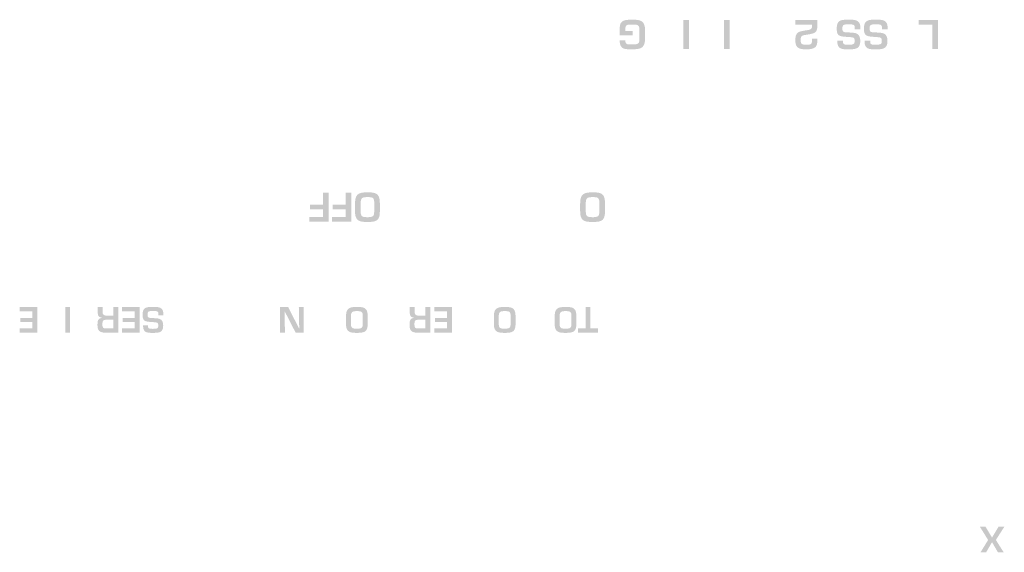
# Model space of a CAD drawing. Units: millimetres. Extents: x 217 to 2241, y -832 to 955.
# Drawn here: x 2081 to 2152, y 536 to 574 of the extents above; entities that cross this region are included whole.
import ezdxf

# ---------------------------------------------------------------- set-up
doc = ezdxf.new("R2010")
doc.units = ezdxf.units.MM
doc.header["$LTSCALE"] = 0.5
doc.layers.get('0').update_dxf_attribs({"lineweight": 40})

msp = doc.modelspace()

# ---------------------------------------------------------------- hatches: boundary and pattern name
at = {"transparency": 33554687}
h = msp.add_hatch(color=256, dxfattribs=at)
h.dxf.hatch_style = 2
edge = h.paths.add_edge_path()
edge.add_spline(control_points=[(2125.297, 573.299), (2125.297, 573.299), (2124.357, 573.299), (2124.357, 573.299), (2124.357, 573.299), (2124.357, 573.683), (2124.357, 573.683), (2124.357, 573.847), (2124.37, 573.978), (2124.395, 574.074), (2124.421, 574.17), (2124.466, 574.245), (2124.53, 574.298), (2124.594, 574.35), (2124.684, 574.387), (2124.8, 574.409), (2124.916, 574.43), (2125.073, 574.44), (2125.27, 574.44), (2125.448, 574.44), (2125.595, 574.43), (2125.71, 574.409), (2125.826, 574.388), (2125.92, 574.347), (2125.993, 574.288), (2126.065, 574.229), (2126.118, 574.144), (2126.151, 574.035), (2126.184, 573.926), (2126.201, 573.783), (2126.201, 573.605), (2126.201, 573.605), (2126.201, 573.12), (2126.201, 573.12), (2126.201, 572.89), (2126.169, 572.715), (2126.107, 572.595), (2126.044, 572.476), (2125.948, 572.395), (2125.816, 572.353), (2125.685, 572.312), (2125.503, 572.291), (2125.27, 572.291), (2125.27, 572.291), (2125.16, 572.291), (2125.16, 572.291), (2124.975, 572.291), (2124.828, 572.303), (2124.72, 572.326), (2124.612, 572.351), (2124.525, 572.41), (2124.459, 572.506), (2124.393, 572.601), (2124.36, 572.748), (2124.36, 572.946), (2124.36, 572.946), (2124.763, 572.946), (2124.763, 572.946), (2124.763, 572.871), (2124.773, 572.813), (2124.793, 572.771), (2124.813, 572.729), (2124.842, 572.699), (2124.88, 572.68), (2124.918, 572.662), (2124.965, 572.651), (2125.021, 572.647), (2125.077, 572.643), (2125.16, 572.641), (2125.269, 572.641), (2125.394, 572.641), (2125.489, 572.647), (2125.555, 572.659), (2125.621, 572.67), (2125.67, 572.693), (2125.705, 572.726), (2125.738, 572.76), (2125.761, 572.806), (2125.773, 572.865), (2125.784, 572.924), (2125.791, 573.01), (2125.793, 573.121), (2125.793, 573.121), (2125.793, 573.604), (2125.793, 573.604), (2125.791, 573.721), (2125.783, 573.81), (2125.771, 573.871), (2125.758, 573.933), (2125.734, 573.98), (2125.698, 574.012), (2125.663, 574.044), (2125.614, 574.065), (2125.55, 574.075), (2125.485, 574.086), (2125.392, 574.09), (2125.269, 574.09), (2125.159, 574.09), (2125.074, 574.087), (2125.014, 574.081), (2124.955, 574.075), (2124.906, 574.059), (2124.868, 574.035), (2124.831, 574.011), (2124.804, 573.972), (2124.787, 573.917), (2124.772, 573.863), (2124.763, 573.785), (2124.763, 573.684), (2124.763, 573.684), (2124.763, 573.608), (2124.763, 573.608), (2124.763, 573.608), (2125.297, 573.608), (2125.297, 573.608), (2125.297, 573.608), (2125.297, 573.299), (2125.297, 573.299)], knot_values=[0, 0, 0, 0, 1, 1, 1, 2, 2, 2, 3, 3, 3, 4, 4, 4, 5, 5, 5, 6, 6, 6, 7, 7, 7, 8, 8, 8, 9, 9, 9, 10, 10, 10, 11, 11, 11, 12, 12, 12, 13, 13, 13, 14, 14, 14, 15, 15, 15, 16, 16, 16, 17, 17, 17, 18, 18, 18, 19, 19, 19, 20, 20, 20, 21, 21, 21, 22, 22, 22, 23, 23, 23, 24, 24, 24, 25, 25, 25, 26, 26, 26, 27, 27, 27, 28, 28, 28, 29, 29, 29, 30, 30, 30, 31, 31, 31, 32, 32, 32, 33, 33, 33, 34, 34, 34, 35, 35, 35, 36, 36, 36, 37, 37, 37, 38, 38, 38, 39, 39, 39, 39], degree=3, periodic=0)
h = msp.add_hatch(color=256, dxfattribs=at)
h.dxf.hatch_style = 2
edge = h.paths.add_edge_path()
edge.add_spline(control_points=[(2128.959, 572.307), (2128.959, 572.307), (2128.959, 574.424), (2128.959, 574.424), (2128.959, 574.424), (2129.367, 574.424), (2129.367, 574.424), (2129.367, 574.424), (2129.367, 572.307), (2129.367, 572.307), (2129.367, 572.307), (2128.959, 572.307), (2128.959, 572.307)], knot_values=[0, 0, 0, 0, 1, 1, 1, 2, 2, 2, 3, 3, 3, 4, 4, 4, 4], degree=3, periodic=0)
h = msp.add_hatch(color=256, dxfattribs=at)
h.dxf.hatch_style = 2
edge = h.paths.add_edge_path()
edge.add_spline(control_points=[(2131.917, 572.307), (2131.917, 572.307), (2131.917, 574.424), (2131.917, 574.424), (2131.917, 574.424), (2132.325, 574.424), (2132.325, 574.424), (2132.325, 574.424), (2132.325, 572.307), (2132.325, 572.307), (2132.325, 572.307), (2131.917, 572.307), (2131.917, 572.307)], knot_values=[0, 0, 0, 0, 1, 1, 1, 2, 2, 2, 3, 3, 3, 4, 4, 4, 4], degree=3, periodic=0)
h = msp.add_hatch(color=256, dxfattribs=at)
h.dxf.hatch_style = 2
edge = h.paths.add_edge_path()
edge.add_spline(control_points=[(2137.077, 574.088), (2137.077, 574.088), (2137.077, 574.424), (2137.077, 574.424), (2137.077, 574.424), (2138.672, 574.424), (2138.672, 574.424), (2138.672, 574.424), (2138.672, 574.02), (2138.672, 574.02), (2138.672, 573.845), (2138.648, 573.715), (2138.601, 573.63), (2138.554, 573.546), (2138.485, 573.488), (2138.395, 573.456), (2138.304, 573.423), (2138.166, 573.393), (2137.981, 573.363), (2137.875, 573.345), (2137.788, 573.33), (2137.719, 573.318), (2137.651, 573.306), (2137.598, 573.289), (2137.561, 573.266), (2137.524, 573.243), (2137.499, 573.209), (2137.484, 573.163), (2137.47, 573.116), (2137.463, 573.044), (2137.463, 572.945), (2137.463, 572.851), (2137.475, 572.782), (2137.499, 572.737), (2137.523, 572.693), (2137.561, 572.663), (2137.614, 572.649), (2137.666, 572.634), (2137.747, 572.627), (2137.855, 572.627), (2137.964, 572.627), (2138.043, 572.63), (2138.092, 572.636), (2138.141, 572.642), (2138.18, 572.657), (2138.21, 572.682), (2138.239, 572.708), (2138.26, 572.749), (2138.271, 572.807), (2138.282, 572.864), (2138.288, 572.95), (2138.288, 573.063), (2138.288, 573.063), (2138.672, 573.063), (2138.672, 573.063), (2138.672, 572.912), (2138.664, 572.792), (2138.649, 572.704), (2138.634, 572.615), (2138.601, 572.54), (2138.549, 572.479), (2138.498, 572.417), (2138.417, 572.37), (2138.306, 572.338), (2138.196, 572.307), (2138.045, 572.291), (2137.853, 572.291), (2137.716, 572.291), (2137.601, 572.299), (2137.509, 572.315), (2137.417, 572.332), (2137.338, 572.363), (2137.273, 572.41), (2137.208, 572.456), (2137.159, 572.522), (2137.126, 572.606), (2137.093, 572.691), (2137.077, 572.803), (2137.077, 572.942), (2137.077, 573.127), (2137.099, 573.265), (2137.142, 573.355), (2137.186, 573.445), (2137.255, 573.51), (2137.35, 573.549), (2137.445, 573.588), (2137.589, 573.624), (2137.785, 573.656), (2137.95, 573.68), (2138.062, 573.7), (2138.117, 573.714), (2138.173, 573.728), (2138.215, 573.756), (2138.244, 573.799), (2138.273, 573.841), (2138.287, 573.914), (2138.287, 574.018), (2138.287, 574.018), (2138.287, 574.088), (2138.287, 574.088), (2138.287, 574.088), (2137.077, 574.088), (2137.077, 574.088)], knot_values=[0, 0, 0, 0, 1, 1, 1, 2, 2, 2, 3, 3, 3, 4, 4, 4, 5, 5, 5, 6, 6, 6, 7, 7, 7, 8, 8, 8, 9, 9, 9, 10, 10, 10, 11, 11, 11, 12, 12, 12, 13, 13, 13, 14, 14, 14, 15, 15, 15, 16, 16, 16, 17, 17, 17, 18, 18, 18, 19, 19, 19, 20, 20, 20, 21, 21, 21, 22, 22, 22, 23, 23, 23, 24, 24, 24, 25, 25, 25, 26, 26, 26, 27, 27, 27, 28, 28, 28, 29, 29, 29, 30, 30, 30, 31, 31, 31, 32, 32, 32, 33, 33, 33, 34, 34, 34, 34], degree=3, periodic=0)
h = msp.add_hatch(color=256, dxfattribs=at)
h.dxf.hatch_style = 2
edge = h.paths.add_edge_path()
edge.add_spline(control_points=[(2141.787, 573.748), (2141.787, 573.748), (2141.38, 573.748), (2141.38, 573.748), (2141.38, 573.748), (2141.38, 573.845), (2141.38, 573.845), (2141.38, 573.905), (2141.373, 573.953), (2141.358, 573.988), (2141.343, 574.023), (2141.318, 574.048), (2141.283, 574.065), (2141.247, 574.081), (2141.201, 574.092), (2141.143, 574.097), (2141.085, 574.102), (2141.004, 574.104), (2140.9, 574.104), (2140.78, 574.104), (2140.689, 574.095), (2140.629, 574.077), (2140.569, 574.06), (2140.529, 574.029), (2140.509, 573.986), (2140.49, 573.943), (2140.481, 573.879), (2140.481, 573.792), (2140.481, 573.718), (2140.49, 573.662), (2140.509, 573.625), (2140.528, 573.588), (2140.556, 573.563), (2140.594, 573.548), (2140.631, 573.534), (2140.684, 573.526), (2140.752, 573.523), (2140.82, 573.521), (2140.888, 573.518), (2140.957, 573.515), (2141.168, 573.499), (2141.3, 573.488), (2141.355, 573.481), (2141.409, 573.474), (2141.473, 573.452), (2141.546, 573.415), (2141.618, 573.378), (2141.675, 573.317), (2141.715, 573.233), (2141.756, 573.148), (2141.776, 573.033), (2141.776, 572.888), (2141.776, 572.749), (2141.755, 572.638), (2141.713, 572.555), (2141.672, 572.471), (2141.612, 572.411), (2141.535, 572.374), (2141.459, 572.337), (2141.372, 572.314), (2141.276, 572.304), (2141.18, 572.295), (2141.055, 572.291), (2140.9, 572.291), (2140.76, 572.291), (2140.647, 572.295), (2140.564, 572.304), (2140.481, 572.314), (2140.404, 572.335), (2140.337, 572.37), (2140.268, 572.404), (2140.215, 572.461), (2140.175, 572.54), (2140.135, 572.62), (2140.115, 572.726), (2140.115, 572.858), (2140.115, 572.858), (2140.115, 572.927), (2140.115, 572.927), (2140.115, 572.927), (2140.523, 572.927), (2140.523, 572.927), (2140.523, 572.927), (2140.523, 572.86), (2140.523, 572.86), (2140.523, 572.786), (2140.534, 572.733), (2140.557, 572.701), (2140.58, 572.669), (2140.616, 572.648), (2140.666, 572.64), (2140.716, 572.631), (2140.794, 572.627), (2140.9, 572.627), (2141.04, 572.627), (2141.141, 572.633), (2141.205, 572.646), (2141.269, 572.659), (2141.312, 572.683), (2141.334, 572.72), (2141.357, 572.756), (2141.368, 572.814), (2141.368, 572.892), (2141.368, 572.982), (2141.358, 573.045), (2141.337, 573.081), (2141.316, 573.116), (2141.277, 573.141), (2141.219, 573.153), (2141.161, 573.165), (2141.055, 573.176), (2140.902, 573.185), (2140.719, 573.196), (2140.577, 573.209), (2140.477, 573.225), (2140.378, 573.24), (2140.298, 573.267), (2140.239, 573.306), (2140.179, 573.343), (2140.137, 573.401), (2140.111, 573.476), (2140.086, 573.553), (2140.073, 573.659), (2140.073, 573.795), (2140.073, 573.939), (2140.09, 574.055), (2140.124, 574.143), (2140.158, 574.23), (2140.208, 574.295), (2140.277, 574.337), (2140.344, 574.379), (2140.425, 574.407), (2140.521, 574.42), (2140.617, 574.434), (2140.743, 574.44), (2140.9, 574.44), (2140.9, 574.44), (2140.962, 574.44), (2140.962, 574.44), (2141.099, 574.44), (2141.212, 574.436), (2141.303, 574.426), (2141.393, 574.416), (2141.476, 574.393), (2141.55, 574.355), (2141.624, 574.317), (2141.683, 574.257), (2141.724, 574.177), (2141.766, 574.095), (2141.787, 573.985), (2141.787, 573.846), (2141.787, 573.846), (2141.787, 573.748), (2141.787, 573.748)], knot_values=[0, 0, 0, 0, 1, 1, 1, 2, 2, 2, 3, 3, 3, 4, 4, 4, 5, 5, 5, 6, 6, 6, 7, 7, 7, 8, 8, 8, 9, 9, 9, 10, 10, 10, 11, 11, 11, 12, 12, 12, 13, 13, 13, 14, 14, 14, 15, 15, 15, 16, 16, 16, 17, 17, 17, 18, 18, 18, 19, 19, 19, 20, 20, 20, 21, 21, 21, 22, 22, 22, 23, 23, 23, 24, 24, 24, 25, 25, 25, 26, 26, 26, 27, 27, 27, 28, 28, 28, 29, 29, 29, 30, 30, 30, 31, 31, 31, 32, 32, 32, 33, 33, 33, 34, 34, 34, 35, 35, 35, 36, 36, 36, 37, 37, 37, 38, 38, 38, 39, 39, 39, 40, 40, 40, 41, 41, 41, 42, 42, 42, 43, 43, 43, 44, 44, 44, 45, 45, 45, 46, 46, 46, 47, 47, 47, 48, 48, 48, 49, 49, 49, 50, 50, 50, 51, 51, 51, 51], degree=3, periodic=0)
h = msp.add_hatch(color=256, dxfattribs=at)
h.dxf.hatch_style = 2
edge = h.paths.add_edge_path()
edge.add_spline(control_points=[(2143.757, 573.748), (2143.757, 573.748), (2143.351, 573.748), (2143.351, 573.748), (2143.351, 573.748), (2143.351, 573.845), (2143.351, 573.845), (2143.351, 573.905), (2143.343, 573.953), (2143.328, 573.988), (2143.313, 574.023), (2143.287, 574.048), (2143.252, 574.065), (2143.217, 574.081), (2143.17, 574.092), (2143.112, 574.097), (2143.054, 574.102), (2142.974, 574.104), (2142.87, 574.104), (2142.749, 574.104), (2142.659, 574.095), (2142.598, 574.077), (2142.538, 574.06), (2142.499, 574.029), (2142.48, 573.986), (2142.46, 573.943), (2142.451, 573.879), (2142.451, 573.792), (2142.451, 573.718), (2142.46, 573.662), (2142.479, 573.625), (2142.498, 573.588), (2142.526, 573.563), (2142.564, 573.548), (2142.601, 573.534), (2142.654, 573.526), (2142.722, 573.523), (2142.79, 573.521), (2142.858, 573.518), (2142.927, 573.515), (2143.137, 573.499), (2143.27, 573.488), (2143.324, 573.481), (2143.38, 573.474), (2143.443, 573.452), (2143.515, 573.415), (2143.588, 573.378), (2143.645, 573.317), (2143.686, 573.233), (2143.726, 573.148), (2143.746, 573.033), (2143.746, 572.888), (2143.746, 572.749), (2143.725, 572.638), (2143.683, 572.555), (2143.641, 572.471), (2143.582, 572.411), (2143.506, 572.374), (2143.429, 572.337), (2143.342, 572.314), (2143.246, 572.304), (2143.15, 572.295), (2143.025, 572.291), (2142.87, 572.291), (2142.73, 572.291), (2142.618, 572.295), (2142.534, 572.304), (2142.45, 572.314), (2142.374, 572.335), (2142.306, 572.37), (2142.238, 572.404), (2142.184, 572.461), (2142.145, 572.54), (2142.106, 572.62), (2142.086, 572.726), (2142.086, 572.858), (2142.086, 572.858), (2142.086, 572.927), (2142.086, 572.927), (2142.086, 572.927), (2142.494, 572.927), (2142.494, 572.927), (2142.494, 572.927), (2142.494, 572.86), (2142.494, 572.86), (2142.494, 572.786), (2142.505, 572.733), (2142.527, 572.701), (2142.549, 572.669), (2142.586, 572.648), (2142.635, 572.64), (2142.686, 572.631), (2142.764, 572.627), (2142.87, 572.627), (2143.01, 572.627), (2143.112, 572.633), (2143.175, 572.646), (2143.239, 572.659), (2143.282, 572.683), (2143.305, 572.72), (2143.327, 572.756), (2143.338, 572.814), (2143.338, 572.892), (2143.338, 572.982), (2143.328, 573.045), (2143.307, 573.081), (2143.287, 573.116), (2143.247, 573.141), (2143.189, 573.153), (2143.13, 573.165), (2143.025, 573.176), (2142.873, 573.185), (2142.689, 573.196), (2142.547, 573.209), (2142.447, 573.225), (2142.347, 573.24), (2142.268, 573.267), (2142.209, 573.306), (2142.15, 573.343), (2142.107, 573.401), (2142.082, 573.476), (2142.055, 573.553), (2142.043, 573.659), (2142.043, 573.795), (2142.043, 573.939), (2142.059, 574.055), (2142.094, 574.143), (2142.128, 574.23), (2142.179, 574.295), (2142.246, 574.337), (2142.314, 574.379), (2142.396, 574.407), (2142.491, 574.42), (2142.587, 574.434), (2142.713, 574.44), (2142.87, 574.44), (2142.87, 574.44), (2142.932, 574.44), (2142.932, 574.44), (2143.068, 574.44), (2143.182, 574.436), (2143.272, 574.426), (2143.363, 574.416), (2143.445, 574.393), (2143.52, 574.355), (2143.595, 574.317), (2143.652, 574.257), (2143.695, 574.177), (2143.736, 574.095), (2143.757, 573.985), (2143.757, 573.846), (2143.757, 573.846), (2143.757, 573.748), (2143.757, 573.748)], knot_values=[0, 0, 0, 0, 1, 1, 1, 2, 2, 2, 3, 3, 3, 4, 4, 4, 5, 5, 5, 6, 6, 6, 7, 7, 7, 8, 8, 8, 9, 9, 9, 10, 10, 10, 11, 11, 11, 12, 12, 12, 13, 13, 13, 14, 14, 14, 15, 15, 15, 16, 16, 16, 17, 17, 17, 18, 18, 18, 19, 19, 19, 20, 20, 20, 21, 21, 21, 22, 22, 22, 23, 23, 23, 24, 24, 24, 25, 25, 25, 26, 26, 26, 27, 27, 27, 28, 28, 28, 29, 29, 29, 30, 30, 30, 31, 31, 31, 32, 32, 32, 33, 33, 33, 34, 34, 34, 35, 35, 35, 36, 36, 36, 37, 37, 37, 38, 38, 38, 39, 39, 39, 40, 40, 40, 41, 41, 41, 42, 42, 42, 43, 43, 43, 44, 44, 44, 45, 45, 45, 46, 46, 46, 47, 47, 47, 48, 48, 48, 49, 49, 49, 50, 50, 50, 51, 51, 51, 51], degree=3, periodic=0)
h = msp.add_hatch(color=256, dxfattribs=at)
h.dxf.hatch_style = 2
edge = h.paths.add_edge_path()
edge.add_spline(control_points=[(2146.995, 572.307), (2146.995, 572.307), (2146.995, 574.074), (2146.995, 574.074), (2146.995, 574.074), (2146.005, 574.074), (2146.005, 574.074), (2146.005, 574.074), (2146.005, 574.424), (2146.005, 574.424), (2146.005, 574.424), (2147.403, 574.424), (2147.403, 574.424), (2147.403, 574.424), (2147.403, 572.307), (2147.403, 572.307), (2147.403, 572.307), (2146.995, 572.307), (2146.995, 572.307)], knot_values=[0, 0, 0, 0, 1, 1, 1, 2, 2, 2, 3, 3, 3, 4, 4, 4, 5, 5, 5, 6, 6, 6, 6], degree=3, periodic=0)
h = msp.add_hatch(color=256, dxfattribs=at)
h.dxf.hatch_style = 2
edge = h.paths.add_edge_path()
edge.add_spline(control_points=[(2102.875, 560.14), (2102.875, 560.14), (2102.875, 560.701), (2102.875, 560.701), (2102.875, 560.701), (2101.933, 560.701), (2101.933, 560.701), (2101.933, 560.701), (2101.933, 561.034), (2101.933, 561.034), (2101.933, 561.034), (2102.875, 561.034), (2102.875, 561.034), (2102.875, 561.034), (2102.875, 561.909), (2102.875, 561.909), (2102.875, 561.909), (2103.282, 561.909), (2103.282, 561.909), (2103.282, 561.909), (2103.282, 559.793), (2103.282, 559.793), (2103.282, 559.793), (2101.882, 559.793), (2101.882, 559.793), (2101.882, 559.793), (2101.882, 560.14), (2101.882, 560.14), (2101.882, 560.14), (2102.875, 560.14), (2102.875, 560.14)], knot_values=[0, 0, 0, 0, 1, 1, 1, 2, 2, 2, 3, 3, 3, 4, 4, 4, 5, 5, 5, 6, 6, 6, 7, 7, 7, 8, 8, 8, 9, 9, 9, 10, 10, 10, 10], degree=3, periodic=0)
h = msp.add_hatch(color=256, dxfattribs=at)
h.dxf.hatch_style = 2
edge = h.paths.add_edge_path()
edge.add_spline(control_points=[(2104.518, 560.14), (2104.518, 560.14), (2104.518, 560.701), (2104.518, 560.701), (2104.518, 560.701), (2103.575, 560.701), (2103.575, 560.701), (2103.575, 560.701), (2103.575, 561.034), (2103.575, 561.034), (2103.575, 561.034), (2104.518, 561.034), (2104.518, 561.034), (2104.518, 561.034), (2104.518, 561.909), (2104.518, 561.909), (2104.518, 561.909), (2104.924, 561.909), (2104.924, 561.909), (2104.924, 561.909), (2104.924, 559.793), (2104.924, 559.793), (2104.924, 559.793), (2103.524, 559.793), (2103.524, 559.793), (2103.524, 559.793), (2103.524, 560.14), (2103.524, 560.14), (2103.524, 560.14), (2104.518, 560.14), (2104.518, 560.14)], knot_values=[0, 0, 0, 0, 1, 1, 1, 2, 2, 2, 3, 3, 3, 4, 4, 4, 5, 5, 5, 6, 6, 6, 7, 7, 7, 8, 8, 8, 9, 9, 9, 10, 10, 10, 10], degree=3, periodic=0)
h = msp.add_hatch(color=256, dxfattribs=at)
h.dxf.hatch_style = 2
edge = h.paths.add_edge_path()
edge.add_spline(control_points=[(2106.102, 560.123), (2106.213, 560.123), (2106.3, 560.13), (2106.363, 560.143), (2106.427, 560.157), (2106.474, 560.178), (2106.505, 560.209), (2106.536, 560.239), (2106.557, 560.28), (2106.568, 560.331), (2106.579, 560.382), (2106.586, 560.454), (2106.589, 560.549), (2106.589, 560.549), (2106.589, 561.12), (2106.589, 561.12), (2106.589, 561.227), (2106.583, 561.311), (2106.569, 561.37), (2106.556, 561.43), (2106.533, 561.475), (2106.499, 561.505), (2106.465, 561.535), (2106.418, 561.554), (2106.357, 561.564), (2106.295, 561.574), (2106.21, 561.579), (2106.102, 561.579), (2105.968, 561.579), (2105.867, 561.568), (2105.799, 561.548), (2105.731, 561.527), (2105.682, 561.484), (2105.651, 561.419), (2105.621, 561.355), (2105.605, 561.255), (2105.605, 561.12), (2105.605, 561.12), (2105.605, 560.549), (2105.605, 560.549), (2105.605, 560.45), (2105.615, 560.371), (2105.634, 560.314), (2105.653, 560.256), (2105.682, 560.213), (2105.72, 560.187), (2105.757, 560.16), (2105.805, 560.143), (2105.862, 560.135), (2105.92, 560.127), (2106, 560.123), (2106.102, 560.123)], knot_values=[0, 0, 0, 0, 1, 1, 1, 2, 2, 2, 3, 3, 3, 4, 4, 4, 5, 5, 5, 6, 6, 6, 7, 7, 7, 8, 8, 8, 9, 9, 9, 10, 10, 10, 11, 11, 11, 12, 12, 12, 13, 13, 13, 14, 14, 14, 15, 15, 15, 16, 16, 16, 17, 17, 17, 17], degree=3, periodic=0)
edge = h.paths.add_edge_path()
edge.add_spline(control_points=[(2106.101, 559.776), (2105.932, 559.776), (2105.794, 559.785), (2105.687, 559.804), (2105.58, 559.822), (2105.49, 559.857), (2105.418, 559.909), (2105.345, 559.961), (2105.291, 560.039), (2105.254, 560.142), (2105.217, 560.245), (2105.199, 560.381), (2105.199, 560.549), (2105.199, 560.549), (2105.199, 561.12), (2105.199, 561.12), (2105.199, 561.341), (2105.229, 561.51), (2105.289, 561.626), (2105.349, 561.742), (2105.443, 561.821), (2105.569, 561.863), (2105.696, 561.905), (2105.874, 561.926), (2106.101, 561.926), (2106.278, 561.926), (2106.42, 561.916), (2106.529, 561.895), (2106.638, 561.874), (2106.727, 561.836), (2106.796, 561.78), (2106.865, 561.724), (2106.915, 561.643), (2106.947, 561.538), (2106.979, 561.433), (2106.996, 561.293), (2106.996, 561.12), (2106.996, 561.12), (2106.996, 560.549), (2106.996, 560.549), (2106.996, 560.383), (2106.98, 560.25), (2106.949, 560.15), (2106.919, 560.049), (2106.869, 559.972), (2106.802, 559.918), (2106.734, 559.864), (2106.646, 559.827), (2106.537, 559.806), (2106.427, 559.786), (2106.282, 559.776), (2106.101, 559.776)], knot_values=[0, 0, 0, 0, 1, 1, 1, 2, 2, 2, 3, 3, 3, 4, 4, 4, 5, 5, 5, 6, 6, 6, 7, 7, 7, 8, 8, 8, 9, 9, 9, 10, 10, 10, 11, 11, 11, 12, 12, 12, 13, 13, 13, 14, 14, 14, 15, 15, 15, 16, 16, 16, 17, 17, 17, 17], degree=3, periodic=0)
h = msp.add_hatch(color=256, dxfattribs=at)
h.dxf.hatch_style = 2
edge = h.paths.add_edge_path()
edge.add_spline(control_points=[(2122.401, 560.123), (2122.512, 560.123), (2122.599, 560.13), (2122.662, 560.143), (2122.726, 560.157), (2122.773, 560.178), (2122.804, 560.209), (2122.835, 560.239), (2122.856, 560.28), (2122.867, 560.331), (2122.878, 560.382), (2122.885, 560.454), (2122.888, 560.549), (2122.888, 560.549), (2122.888, 561.12), (2122.888, 561.12), (2122.888, 561.227), (2122.881, 561.311), (2122.868, 561.37), (2122.855, 561.43), (2122.831, 561.475), (2122.798, 561.505), (2122.764, 561.535), (2122.717, 561.554), (2122.655, 561.564), (2122.594, 561.574), (2122.509, 561.579), (2122.401, 561.579), (2122.267, 561.579), (2122.166, 561.568), (2122.098, 561.548), (2122.03, 561.527), (2121.981, 561.484), (2121.95, 561.419), (2121.92, 561.355), (2121.904, 561.255), (2121.904, 561.12), (2121.904, 561.12), (2121.904, 560.549), (2121.904, 560.549), (2121.904, 560.45), (2121.914, 560.371), (2121.933, 560.314), (2121.952, 560.256), (2121.981, 560.213), (2122.018, 560.187), (2122.056, 560.16), (2122.104, 560.143), (2122.161, 560.135), (2122.219, 560.127), (2122.299, 560.123), (2122.401, 560.123)], knot_values=[0, 0, 0, 0, 1, 1, 1, 2, 2, 2, 3, 3, 3, 4, 4, 4, 5, 5, 5, 6, 6, 6, 7, 7, 7, 8, 8, 8, 9, 9, 9, 10, 10, 10, 11, 11, 11, 12, 12, 12, 13, 13, 13, 14, 14, 14, 15, 15, 15, 16, 16, 16, 17, 17, 17, 17], degree=3, periodic=0)
edge = h.paths.add_edge_path()
edge.add_spline(control_points=[(2122.4, 559.776), (2122.231, 559.776), (2122.093, 559.785), (2121.986, 559.804), (2121.879, 559.822), (2121.789, 559.857), (2121.717, 559.909), (2121.644, 559.961), (2121.59, 560.039), (2121.553, 560.142), (2121.516, 560.245), (2121.498, 560.381), (2121.498, 560.549), (2121.498, 560.549), (2121.498, 561.12), (2121.498, 561.12), (2121.498, 561.341), (2121.528, 561.51), (2121.588, 561.626), (2121.648, 561.742), (2121.741, 561.821), (2121.868, 561.863), (2121.995, 561.905), (2122.172, 561.926), (2122.4, 561.926), (2122.577, 561.926), (2122.719, 561.916), (2122.828, 561.895), (2122.937, 561.874), (2123.026, 561.836), (2123.095, 561.78), (2123.164, 561.724), (2123.214, 561.643), (2123.246, 561.538), (2123.278, 561.433), (2123.295, 561.293), (2123.295, 561.12), (2123.295, 561.12), (2123.295, 560.549), (2123.295, 560.549), (2123.295, 560.383), (2123.279, 560.25), (2123.248, 560.15), (2123.218, 560.049), (2123.168, 559.972), (2123.101, 559.918), (2123.033, 559.864), (2122.945, 559.827), (2122.836, 559.806), (2122.726, 559.786), (2122.581, 559.776), (2122.4, 559.776)], knot_values=[0, 0, 0, 0, 1, 1, 1, 2, 2, 2, 3, 3, 3, 4, 4, 4, 5, 5, 5, 6, 6, 6, 7, 7, 7, 8, 8, 8, 9, 9, 9, 10, 10, 10, 11, 11, 11, 12, 12, 12, 13, 13, 13, 14, 14, 14, 15, 15, 15, 16, 16, 16, 17, 17, 17, 17], degree=3, periodic=0)
h = msp.add_hatch(color=256, dxfattribs=at)
h.dxf.hatch_style = 2
edge = h.paths.add_edge_path()
edge.add_spline(control_points=[(2081.842, 552.057), (2081.842, 552.057), (2081.842, 552.518), (2081.842, 552.518), (2081.842, 552.518), (2080.976, 552.518), (2080.976, 552.518), (2080.976, 552.518), (2080.976, 552.81), (2080.976, 552.81), (2080.976, 552.81), (2081.842, 552.81), (2081.842, 552.81), (2081.842, 552.81), (2081.842, 553.301), (2081.842, 553.301), (2081.842, 553.301), (2080.921, 553.301), (2080.921, 553.301), (2080.921, 553.301), (2080.921, 553.605), (2080.921, 553.605), (2080.921, 553.605), (2082.198, 553.605), (2082.198, 553.605), (2082.198, 553.605), (2082.198, 551.753), (2082.198, 551.753), (2082.198, 551.753), (2080.93, 551.753), (2080.93, 551.753), (2080.93, 551.753), (2080.93, 552.057), (2080.93, 552.057), (2080.93, 552.057), (2081.842, 552.057), (2081.842, 552.057)], knot_values=[0, 0, 0, 0, 1, 1, 1, 2, 2, 2, 3, 3, 3, 4, 4, 4, 5, 5, 5, 6, 6, 6, 7, 7, 7, 8, 8, 8, 9, 9, 9, 10, 10, 10, 11, 11, 11, 12, 12, 12, 12], degree=3, periodic=0)
h = msp.add_hatch(color=256, dxfattribs=at)
h.dxf.hatch_style = 2
edge = h.paths.add_edge_path()
edge.add_spline(control_points=[(2084.218, 551.753), (2084.218, 551.753), (2084.218, 553.605), (2084.218, 553.605), (2084.218, 553.605), (2084.574, 553.605), (2084.574, 553.605), (2084.574, 553.605), (2084.574, 551.753), (2084.574, 551.753), (2084.574, 551.753), (2084.218, 551.753), (2084.218, 551.753)], knot_values=[0, 0, 0, 0, 1, 1, 1, 2, 2, 2, 3, 3, 3, 4, 4, 4, 4], degree=3, periodic=0)
h = msp.add_hatch(color=256, dxfattribs=at)
h.dxf.hatch_style = 2
edge = h.paths.add_edge_path()
edge.add_spline(control_points=[(2087.704, 552.689), (2087.704, 552.689), (2087.234, 552.689), (2087.234, 552.689), (2087.144, 552.689), (2087.077, 552.68), (2087.031, 552.664), (2086.985, 552.647), (2086.953, 552.617), (2086.935, 552.571), (2086.918, 552.526), (2086.909, 552.457), (2086.909, 552.365), (2086.909, 552.274), (2086.917, 552.208), (2086.932, 552.166), (2086.947, 552.124), (2086.975, 552.095), (2087.016, 552.079), (2087.057, 552.064), (2087.122, 552.057), (2087.21, 552.057), (2087.21, 552.057), (2087.704, 552.057), (2087.704, 552.057), (2087.704, 552.057), (2087.704, 552.689), (2087.704, 552.689)], knot_values=[0, 0, 0, 0, 1, 1, 1, 2, 2, 2, 3, 3, 3, 4, 4, 4, 5, 5, 5, 6, 6, 6, 7, 7, 7, 8, 8, 8, 9, 9, 9, 9], degree=3, periodic=0)
edge = h.paths.add_edge_path()
edge.add_spline(control_points=[(2087.159, 552.992), (2087.159, 552.992), (2087.704, 552.992), (2087.704, 552.992), (2087.704, 552.992), (2087.704, 553.605), (2087.704, 553.605), (2087.704, 553.605), (2088.059, 553.605), (2088.059, 553.605), (2088.059, 553.605), (2088.059, 551.753), (2088.059, 551.753), (2088.059, 551.753), (2087.114, 551.753), (2087.114, 551.753), (2087.01, 551.755), (2086.923, 551.766), (2086.852, 551.786), (2086.781, 551.806), (2086.723, 551.836), (2086.68, 551.877), (2086.637, 551.917), (2086.606, 551.973), (2086.585, 552.044), (2086.564, 552.115), (2086.553, 552.203), (2086.553, 552.309), (2086.553, 552.42), (2086.56, 552.509), (2086.572, 552.574), (2086.584, 552.639), (2086.615, 552.694), (2086.663, 552.74), (2086.71, 552.785), (2086.783, 552.815), (2086.881, 552.83), (2086.881, 552.83), (2086.881, 552.839), (2086.881, 552.839), (2086.76, 552.85), (2086.677, 552.888), (2086.634, 552.953), (2086.59, 553.019), (2086.568, 553.121), (2086.568, 553.259), (2086.568, 553.259), (2086.568, 553.605), (2086.568, 553.605), (2086.568, 553.605), (2086.924, 553.605), (2086.924, 553.605), (2086.924, 553.605), (2086.924, 553.259), (2086.924, 553.259), (2086.924, 553.084), (2087.002, 552.995), (2087.159, 552.992)], knot_values=[0, 0, 0, 0, 1, 1, 1, 2, 2, 2, 3, 3, 3, 4, 4, 4, 5, 5, 5, 6, 6, 6, 7, 7, 7, 8, 8, 8, 9, 9, 9, 10, 10, 10, 11, 11, 11, 12, 12, 12, 13, 13, 13, 14, 14, 14, 15, 15, 15, 16, 16, 16, 17, 17, 17, 18, 18, 18, 19, 19, 19, 19], degree=3, periodic=0)
h = msp.add_hatch(color=256, dxfattribs=at)
h.dxf.hatch_style = 2
edge = h.paths.add_edge_path()
edge.add_spline(control_points=[(2089.245, 552.057), (2089.245, 552.057), (2089.245, 552.518), (2089.245, 552.518), (2089.245, 552.518), (2088.379, 552.518), (2088.379, 552.518), (2088.379, 552.518), (2088.379, 552.81), (2088.379, 552.81), (2088.379, 552.81), (2089.245, 552.81), (2089.245, 552.81), (2089.245, 552.81), (2089.245, 553.301), (2089.245, 553.301), (2089.245, 553.301), (2088.323, 553.301), (2088.323, 553.301), (2088.323, 553.301), (2088.323, 553.605), (2088.323, 553.605), (2088.323, 553.605), (2089.6, 553.605), (2089.6, 553.605), (2089.6, 553.605), (2089.6, 551.753), (2089.6, 551.753), (2089.6, 551.753), (2088.332, 551.753), (2088.332, 551.753), (2088.332, 551.753), (2088.332, 552.057), (2088.332, 552.057), (2088.332, 552.057), (2089.245, 552.057), (2089.245, 552.057)], knot_values=[0, 0, 0, 0, 1, 1, 1, 2, 2, 2, 3, 3, 3, 4, 4, 4, 5, 5, 5, 6, 6, 6, 7, 7, 7, 8, 8, 8, 9, 9, 9, 10, 10, 10, 11, 11, 11, 12, 12, 12, 12], degree=3, periodic=0)
h = msp.add_hatch(color=256, dxfattribs=at)
h.dxf.hatch_style = 2
edge = h.paths.add_edge_path()
edge.add_spline(control_points=[(2091.319, 553.015), (2091.319, 553.015), (2090.964, 553.015), (2090.964, 553.015), (2090.964, 553.015), (2090.964, 553.1), (2090.964, 553.1), (2090.964, 553.153), (2090.958, 553.195), (2090.944, 553.225), (2090.931, 553.256), (2090.909, 553.278), (2090.878, 553.293), (2090.847, 553.307), (2090.806, 553.317), (2090.756, 553.321), (2090.705, 553.326), (2090.634, 553.328), (2090.543, 553.328), (2090.437, 553.328), (2090.358, 553.32), (2090.305, 553.304), (2090.252, 553.289), (2090.218, 553.262), (2090.201, 553.224), (2090.184, 553.186), (2090.175, 553.129), (2090.175, 553.053), (2090.175, 552.988), (2090.184, 552.939), (2090.2, 552.907), (2090.217, 552.875), (2090.241, 552.852), (2090.274, 552.839), (2090.307, 552.827), (2090.354, 552.82), (2090.413, 552.817), (2090.472, 552.815), (2090.532, 552.813), (2090.593, 552.81), (2090.777, 552.796), (2090.893, 552.787), (2090.941, 552.78), (2090.989, 552.775), (2091.044, 552.755), (2091.108, 552.723), (2091.171, 552.69), (2091.22, 552.637), (2091.256, 552.563), (2091.291, 552.489), (2091.309, 552.388), (2091.309, 552.262), (2091.309, 552.139), (2091.291, 552.042), (2091.254, 551.969), (2091.218, 551.896), (2091.166, 551.844), (2091.098, 551.811), (2091.031, 551.779), (2090.956, 551.758), (2090.872, 551.75), (2090.788, 551.742), (2090.678, 551.738), (2090.543, 551.738), (2090.42, 551.738), (2090.322, 551.742), (2090.249, 551.75), (2090.176, 551.758), (2090.11, 551.778), (2090.05, 551.808), (2089.99, 551.838), (2089.944, 551.888), (2089.909, 551.957), (2089.874, 552.027), (2089.857, 552.12), (2089.857, 552.237), (2089.857, 552.237), (2089.857, 552.296), (2089.857, 552.296), (2089.857, 552.296), (2090.213, 552.296), (2090.213, 552.296), (2090.213, 552.296), (2090.213, 552.237), (2090.213, 552.237), (2090.213, 552.171), (2090.223, 552.124), (2090.242, 552.096), (2090.262, 552.067), (2090.294, 552.049), (2090.338, 552.042), (2090.381, 552.034), (2090.45, 552.03), (2090.543, 552.03), (2090.665, 552.03), (2090.755, 552.036), (2090.81, 552.047), (2090.866, 552.058), (2090.904, 552.08), (2090.924, 552.111), (2090.943, 552.143), (2090.953, 552.194), (2090.953, 552.263), (2090.953, 552.341), (2090.944, 552.396), (2090.926, 552.428), (2090.908, 552.459), (2090.873, 552.48), (2090.822, 552.491), (2090.771, 552.502), (2090.679, 552.511), (2090.545, 552.519), (2090.385, 552.529), (2090.261, 552.541), (2090.174, 552.554), (2090.087, 552.568), (2090.017, 552.591), (2089.965, 552.625), (2089.913, 552.658), (2089.876, 552.708), (2089.854, 552.775), (2089.831, 552.841), (2089.82, 552.934), (2089.82, 553.054), (2089.82, 553.18), (2089.835, 553.282), (2089.864, 553.359), (2089.894, 553.435), (2089.938, 553.492), (2089.998, 553.529), (2090.057, 553.566), (2090.128, 553.59), (2090.212, 553.602), (2090.295, 553.614), (2090.406, 553.619), (2090.543, 553.619), (2090.543, 553.619), (2090.598, 553.619), (2090.598, 553.619), (2090.716, 553.619), (2090.816, 553.615), (2090.895, 553.607), (2090.974, 553.598), (2091.046, 553.578), (2091.111, 553.545), (2091.176, 553.512), (2091.227, 553.46), (2091.264, 553.389), (2091.3, 553.318), (2091.319, 553.222), (2091.319, 553.1), (2091.319, 553.1), (2091.319, 553.015), (2091.319, 553.015)], knot_values=[0, 0, 0, 0, 1, 1, 1, 2, 2, 2, 3, 3, 3, 4, 4, 4, 5, 5, 5, 6, 6, 6, 7, 7, 7, 8, 8, 8, 9, 9, 9, 10, 10, 10, 11, 11, 11, 12, 12, 12, 13, 13, 13, 14, 14, 14, 15, 15, 15, 16, 16, 16, 17, 17, 17, 18, 18, 18, 19, 19, 19, 20, 20, 20, 21, 21, 21, 22, 22, 22, 23, 23, 23, 24, 24, 24, 25, 25, 25, 26, 26, 26, 27, 27, 27, 28, 28, 28, 29, 29, 29, 30, 30, 30, 31, 31, 31, 32, 32, 32, 33, 33, 33, 34, 34, 34, 35, 35, 35, 36, 36, 36, 37, 37, 37, 38, 38, 38, 39, 39, 39, 40, 40, 40, 41, 41, 41, 42, 42, 42, 43, 43, 43, 44, 44, 44, 45, 45, 45, 46, 46, 46, 47, 47, 47, 48, 48, 48, 49, 49, 49, 50, 50, 50, 51, 51, 51, 51], degree=3, periodic=0)
h = msp.add_hatch(color=256, dxfattribs=at)
h.dxf.hatch_style = 2
edge = h.paths.add_edge_path()
edge.add_spline(control_points=[(2100.096, 553.301), (2100.096, 553.301), (2100.125, 551.753), (2100.125, 551.753), (2100.125, 551.753), (2099.77, 551.753), (2099.77, 551.753), (2099.77, 551.753), (2099.77, 553.605), (2099.77, 553.605), (2099.77, 553.605), (2100.36, 553.605), (2100.36, 553.605), (2100.36, 553.605), (2101.147, 552.057), (2101.147, 552.057), (2101.147, 552.057), (2101.159, 552.057), (2101.159, 552.057), (2101.159, 552.057), (2101.13, 553.605), (2101.13, 553.605), (2101.13, 553.605), (2101.486, 553.605), (2101.486, 553.605), (2101.486, 553.605), (2101.486, 551.753), (2101.486, 551.753), (2101.486, 551.753), (2100.898, 551.753), (2100.898, 551.753), (2100.898, 551.753), (2100.106, 553.301), (2100.106, 553.301), (2100.106, 553.301), (2100.096, 553.301), (2100.096, 553.301)], knot_values=[0, 0, 0, 0, 1, 1, 1, 2, 2, 2, 3, 3, 3, 4, 4, 4, 5, 5, 5, 6, 6, 6, 7, 7, 7, 8, 8, 8, 9, 9, 9, 10, 10, 10, 11, 11, 11, 12, 12, 12, 12], degree=3, periodic=0)
h = msp.add_hatch(color=256, dxfattribs=at)
h.dxf.hatch_style = 2
edge = h.paths.add_edge_path()
edge.add_spline(control_points=[(2105.334, 552.042), (2105.431, 552.042), (2105.507, 552.048), (2105.563, 552.06), (2105.618, 552.071), (2105.659, 552.09), (2105.687, 552.117), (2105.714, 552.143), (2105.732, 552.179), (2105.742, 552.224), (2105.752, 552.268), (2105.758, 552.332), (2105.76, 552.415), (2105.76, 552.415), (2105.76, 552.914), (2105.76, 552.914), (2105.76, 553.008), (2105.754, 553.081), (2105.743, 553.134), (2105.731, 553.186), (2105.711, 553.225), (2105.681, 553.251), (2105.652, 553.277), (2105.61, 553.295), (2105.557, 553.303), (2105.503, 553.311), (2105.429, 553.316), (2105.334, 553.316), (2105.217, 553.316), (2105.128, 553.307), (2105.069, 553.288), (2105.01, 553.27), (2104.966, 553.233), (2104.94, 553.176), (2104.913, 553.119), (2104.899, 553.032), (2104.899, 552.914), (2104.899, 552.914), (2104.899, 552.415), (2104.899, 552.415), (2104.899, 552.328), (2104.908, 552.259), (2104.925, 552.209), (2104.941, 552.158), (2104.966, 552.121), (2104.999, 552.098), (2105.032, 552.074), (2105.074, 552.059), (2105.124, 552.053), (2105.175, 552.046), (2105.245, 552.042), (2105.334, 552.042)], knot_values=[0, 0, 0, 0, 1, 1, 1, 2, 2, 2, 3, 3, 3, 4, 4, 4, 5, 5, 5, 6, 6, 6, 7, 7, 7, 8, 8, 8, 9, 9, 9, 10, 10, 10, 11, 11, 11, 12, 12, 12, 13, 13, 13, 14, 14, 14, 15, 15, 15, 16, 16, 16, 17, 17, 17, 17], degree=3, periodic=0)
edge = h.paths.add_edge_path()
edge.add_spline(control_points=[(2105.333, 551.738), (2105.185, 551.738), (2105.065, 551.746), (2104.971, 551.762), (2104.877, 551.779), (2104.799, 551.809), (2104.735, 551.855), (2104.672, 551.9), (2104.624, 551.968), (2104.592, 552.058), (2104.56, 552.149), (2104.544, 552.268), (2104.544, 552.415), (2104.544, 552.415), (2104.544, 552.914), (2104.544, 552.914), (2104.544, 553.108), (2104.57, 553.256), (2104.622, 553.357), (2104.675, 553.459), (2104.757, 553.528), (2104.868, 553.565), (2104.979, 553.601), (2105.134, 553.619), (2105.333, 553.619), (2105.488, 553.619), (2105.613, 553.61), (2105.708, 553.592), (2105.803, 553.574), (2105.881, 553.54), (2105.941, 553.492), (2106.001, 553.443), (2106.046, 553.372), (2106.074, 553.28), (2106.102, 553.188), (2106.116, 553.066), (2106.116, 552.914), (2106.116, 552.914), (2106.116, 552.415), (2106.116, 552.415), (2106.116, 552.269), (2106.102, 552.153), (2106.076, 552.065), (2106.048, 551.977), (2106.006, 551.91), (2105.946, 551.862), (2105.887, 551.815), (2105.81, 551.782), (2105.714, 551.765), (2105.619, 551.747), (2105.492, 551.738), (2105.333, 551.738)], knot_values=[0, 0, 0, 0, 1, 1, 1, 2, 2, 2, 3, 3, 3, 4, 4, 4, 5, 5, 5, 6, 6, 6, 7, 7, 7, 8, 8, 8, 9, 9, 9, 10, 10, 10, 11, 11, 11, 12, 12, 12, 13, 13, 13, 14, 14, 14, 15, 15, 15, 16, 16, 16, 17, 17, 17, 17], degree=3, periodic=0)
h = msp.add_hatch(color=256, dxfattribs=at)
h.dxf.hatch_style = 2
edge = h.paths.add_edge_path()
edge.add_spline(control_points=[(2110.294, 552.689), (2110.294, 552.689), (2109.825, 552.689), (2109.825, 552.689), (2109.735, 552.689), (2109.667, 552.68), (2109.622, 552.664), (2109.576, 552.647), (2109.544, 552.617), (2109.526, 552.571), (2109.509, 552.526), (2109.5, 552.457), (2109.5, 552.365), (2109.5, 552.274), (2109.507, 552.208), (2109.523, 552.166), (2109.538, 552.124), (2109.566, 552.095), (2109.607, 552.079), (2109.648, 552.064), (2109.713, 552.057), (2109.801, 552.057), (2109.801, 552.057), (2110.294, 552.057), (2110.294, 552.057), (2110.294, 552.057), (2110.294, 552.689), (2110.294, 552.689)], knot_values=[0, 0, 0, 0, 1, 1, 1, 2, 2, 2, 3, 3, 3, 4, 4, 4, 5, 5, 5, 6, 6, 6, 7, 7, 7, 8, 8, 8, 9, 9, 9, 9], degree=3, periodic=0)
edge = h.paths.add_edge_path()
edge.add_spline(control_points=[(2109.749, 552.992), (2109.749, 552.992), (2110.294, 552.992), (2110.294, 552.992), (2110.294, 552.992), (2110.294, 553.605), (2110.294, 553.605), (2110.294, 553.605), (2110.65, 553.605), (2110.65, 553.605), (2110.65, 553.605), (2110.65, 551.753), (2110.65, 551.753), (2110.65, 551.753), (2109.705, 551.753), (2109.705, 551.753), (2109.601, 551.755), (2109.514, 551.766), (2109.442, 551.786), (2109.371, 551.806), (2109.314, 551.836), (2109.271, 551.877), (2109.228, 551.917), (2109.196, 551.973), (2109.175, 552.044), (2109.155, 552.115), (2109.144, 552.203), (2109.144, 552.309), (2109.144, 552.42), (2109.15, 552.509), (2109.163, 552.574), (2109.175, 552.639), (2109.205, 552.694), (2109.253, 552.74), (2109.301, 552.785), (2109.374, 552.815), (2109.472, 552.83), (2109.472, 552.83), (2109.472, 552.839), (2109.472, 552.839), (2109.351, 552.85), (2109.268, 552.888), (2109.224, 552.953), (2109.18, 553.019), (2109.159, 553.121), (2109.159, 553.259), (2109.159, 553.259), (2109.159, 553.605), (2109.159, 553.605), (2109.159, 553.605), (2109.514, 553.605), (2109.514, 553.605), (2109.514, 553.605), (2109.514, 553.259), (2109.514, 553.259), (2109.514, 553.084), (2109.593, 552.995), (2109.749, 552.992)], knot_values=[0, 0, 0, 0, 1, 1, 1, 2, 2, 2, 3, 3, 3, 4, 4, 4, 5, 5, 5, 6, 6, 6, 7, 7, 7, 8, 8, 8, 9, 9, 9, 10, 10, 10, 11, 11, 11, 12, 12, 12, 13, 13, 13, 14, 14, 14, 15, 15, 15, 16, 16, 16, 17, 17, 17, 18, 18, 18, 19, 19, 19, 19], degree=3, periodic=0)
h = msp.add_hatch(color=256, dxfattribs=at)
h.dxf.hatch_style = 2
edge = h.paths.add_edge_path()
edge.add_spline(control_points=[(2111.86, 552.057), (2111.86, 552.057), (2111.86, 552.518), (2111.86, 552.518), (2111.86, 552.518), (2110.994, 552.518), (2110.994, 552.518), (2110.994, 552.518), (2110.994, 552.81), (2110.994, 552.81), (2110.994, 552.81), (2111.86, 552.81), (2111.86, 552.81), (2111.86, 552.81), (2111.86, 553.301), (2111.86, 553.301), (2111.86, 553.301), (2110.939, 553.301), (2110.939, 553.301), (2110.939, 553.301), (2110.939, 553.605), (2110.939, 553.605), (2110.939, 553.605), (2112.216, 553.605), (2112.216, 553.605), (2112.216, 553.605), (2112.216, 551.753), (2112.216, 551.753), (2112.216, 551.753), (2110.947, 551.753), (2110.947, 551.753), (2110.947, 551.753), (2110.947, 552.057), (2110.947, 552.057), (2110.947, 552.057), (2111.86, 552.057), (2111.86, 552.057)], knot_values=[0, 0, 0, 0, 1, 1, 1, 2, 2, 2, 3, 3, 3, 4, 4, 4, 5, 5, 5, 6, 6, 6, 7, 7, 7, 8, 8, 8, 9, 9, 9, 10, 10, 10, 11, 11, 11, 12, 12, 12, 12], degree=3, periodic=0)
h = msp.add_hatch(color=256, dxfattribs=at)
h.dxf.hatch_style = 2
edge = h.paths.add_edge_path()
edge.add_spline(control_points=[(2116.039, 552.042), (2116.136, 552.042), (2116.212, 552.048), (2116.268, 552.06), (2116.323, 552.071), (2116.364, 552.09), (2116.392, 552.117), (2116.419, 552.143), (2116.437, 552.179), (2116.447, 552.224), (2116.456, 552.268), (2116.463, 552.332), (2116.465, 552.415), (2116.465, 552.415), (2116.465, 552.914), (2116.465, 552.914), (2116.465, 553.008), (2116.459, 553.081), (2116.448, 553.134), (2116.436, 553.186), (2116.415, 553.225), (2116.386, 553.251), (2116.357, 553.277), (2116.315, 553.295), (2116.261, 553.303), (2116.208, 553.311), (2116.133, 553.316), (2116.039, 553.316), (2115.921, 553.316), (2115.833, 553.307), (2115.774, 553.288), (2115.714, 553.27), (2115.671, 553.233), (2115.644, 553.176), (2115.617, 553.119), (2115.604, 553.032), (2115.604, 552.914), (2115.604, 552.914), (2115.604, 552.415), (2115.604, 552.415), (2115.604, 552.328), (2115.612, 552.259), (2115.629, 552.209), (2115.646, 552.158), (2115.671, 552.121), (2115.704, 552.098), (2115.737, 552.074), (2115.779, 552.059), (2115.829, 552.053), (2115.88, 552.046), (2115.95, 552.042), (2116.039, 552.042)], knot_values=[0, 0, 0, 0, 1, 1, 1, 2, 2, 2, 3, 3, 3, 4, 4, 4, 5, 5, 5, 6, 6, 6, 7, 7, 7, 8, 8, 8, 9, 9, 9, 10, 10, 10, 11, 11, 11, 12, 12, 12, 13, 13, 13, 14, 14, 14, 15, 15, 15, 16, 16, 16, 17, 17, 17, 17], degree=3, periodic=0)
edge = h.paths.add_edge_path()
edge.add_spline(control_points=[(2116.038, 551.738), (2115.89, 551.738), (2115.769, 551.746), (2115.676, 551.762), (2115.582, 551.779), (2115.504, 551.809), (2115.44, 551.855), (2115.376, 551.9), (2115.329, 551.968), (2115.297, 552.058), (2115.264, 552.149), (2115.248, 552.268), (2115.248, 552.415), (2115.248, 552.415), (2115.248, 552.914), (2115.248, 552.914), (2115.248, 553.108), (2115.275, 553.256), (2115.327, 553.357), (2115.38, 553.459), (2115.462, 553.528), (2115.573, 553.565), (2115.684, 553.601), (2115.839, 553.619), (2116.038, 553.619), (2116.192, 553.619), (2116.317, 553.61), (2116.412, 553.592), (2116.508, 553.574), (2116.585, 553.54), (2116.646, 553.492), (2116.706, 553.443), (2116.75, 553.372), (2116.778, 553.28), (2116.806, 553.188), (2116.821, 553.066), (2116.821, 552.914), (2116.821, 552.914), (2116.821, 552.415), (2116.821, 552.415), (2116.821, 552.269), (2116.807, 552.153), (2116.78, 552.065), (2116.753, 551.977), (2116.71, 551.91), (2116.651, 551.862), (2116.592, 551.815), (2116.515, 551.782), (2116.419, 551.765), (2116.323, 551.747), (2116.196, 551.738), (2116.038, 551.738)], knot_values=[0, 0, 0, 0, 1, 1, 1, 2, 2, 2, 3, 3, 3, 4, 4, 4, 5, 5, 5, 6, 6, 6, 7, 7, 7, 8, 8, 8, 9, 9, 9, 10, 10, 10, 11, 11, 11, 12, 12, 12, 13, 13, 13, 14, 14, 14, 15, 15, 15, 16, 16, 16, 17, 17, 17, 17], degree=3, periodic=0)
h = msp.add_hatch(color=256, dxfattribs=at)
h.dxf.hatch_style = 2
edge = h.paths.add_edge_path()
edge.add_spline(control_points=[(2120.441, 552.042), (2120.539, 552.042), (2120.615, 552.048), (2120.67, 552.06), (2120.726, 552.071), (2120.767, 552.09), (2120.794, 552.117), (2120.822, 552.143), (2120.84, 552.179), (2120.85, 552.224), (2120.859, 552.268), (2120.865, 552.332), (2120.868, 552.415), (2120.868, 552.415), (2120.868, 552.914), (2120.868, 552.914), (2120.868, 553.008), (2120.862, 553.081), (2120.85, 553.134), (2120.839, 553.186), (2120.818, 553.225), (2120.789, 553.251), (2120.76, 553.277), (2120.718, 553.295), (2120.664, 553.303), (2120.61, 553.311), (2120.536, 553.316), (2120.441, 553.316), (2120.324, 553.316), (2120.236, 553.307), (2120.177, 553.288), (2120.117, 553.27), (2120.074, 553.233), (2120.047, 553.176), (2120.02, 553.119), (2120.007, 553.032), (2120.007, 552.914), (2120.007, 552.914), (2120.007, 552.415), (2120.007, 552.415), (2120.007, 552.328), (2120.015, 552.259), (2120.032, 552.209), (2120.049, 552.158), (2120.074, 552.121), (2120.107, 552.098), (2120.14, 552.074), (2120.181, 552.059), (2120.232, 552.053), (2120.283, 552.046), (2120.352, 552.042), (2120.441, 552.042)], knot_values=[0, 0, 0, 0, 1, 1, 1, 2, 2, 2, 3, 3, 3, 4, 4, 4, 5, 5, 5, 6, 6, 6, 7, 7, 7, 8, 8, 8, 9, 9, 9, 10, 10, 10, 11, 11, 11, 12, 12, 12, 13, 13, 13, 14, 14, 14, 15, 15, 15, 16, 16, 16, 17, 17, 17, 17], degree=3, periodic=0)
edge = h.paths.add_edge_path()
edge.add_spline(control_points=[(2120.441, 551.738), (2120.293, 551.738), (2120.172, 551.746), (2120.079, 551.762), (2119.985, 551.779), (2119.906, 551.809), (2119.843, 551.855), (2119.779, 551.9), (2119.732, 551.968), (2119.699, 552.058), (2119.667, 552.149), (2119.651, 552.268), (2119.651, 552.415), (2119.651, 552.415), (2119.651, 552.914), (2119.651, 552.914), (2119.651, 553.108), (2119.677, 553.256), (2119.73, 553.357), (2119.783, 553.459), (2119.865, 553.528), (2119.975, 553.565), (2120.086, 553.601), (2120.242, 553.619), (2120.441, 553.619), (2120.595, 553.619), (2120.72, 553.61), (2120.815, 553.592), (2120.911, 553.574), (2120.988, 553.54), (2121.049, 553.492), (2121.109, 553.443), (2121.153, 553.372), (2121.181, 553.28), (2121.209, 553.188), (2121.223, 553.066), (2121.223, 552.914), (2121.223, 552.914), (2121.223, 552.415), (2121.223, 552.415), (2121.223, 552.269), (2121.21, 552.153), (2121.183, 552.065), (2121.156, 551.977), (2121.113, 551.91), (2121.054, 551.862), (2120.995, 551.815), (2120.918, 551.782), (2120.822, 551.765), (2120.726, 551.747), (2120.599, 551.738), (2120.441, 551.738)], knot_values=[0, 0, 0, 0, 1, 1, 1, 2, 2, 2, 3, 3, 3, 4, 4, 4, 5, 5, 5, 6, 6, 6, 7, 7, 7, 8, 8, 8, 9, 9, 9, 10, 10, 10, 11, 11, 11, 12, 12, 12, 13, 13, 13, 14, 14, 14, 15, 15, 15, 16, 16, 16, 17, 17, 17, 17], degree=3, periodic=0)
h = msp.add_hatch(color=256, dxfattribs=at)
h.dxf.hatch_style = 2
edge = h.paths.add_edge_path()
edge.add_spline(control_points=[(2121.89, 552.057), (2121.89, 552.057), (2121.89, 553.605), (2121.89, 553.605), (2121.89, 553.605), (2122.245, 553.605), (2122.245, 553.605), (2122.245, 553.605), (2122.245, 552.057), (2122.245, 552.057), (2122.245, 552.057), (2122.789, 552.057), (2122.789, 552.057), (2122.789, 552.057), (2122.789, 551.753), (2122.789, 551.753), (2122.789, 551.753), (2121.347, 551.753), (2121.347, 551.753), (2121.347, 551.753), (2121.347, 552.057), (2121.347, 552.057), (2121.347, 552.057), (2121.89, 552.057), (2121.89, 552.057)], knot_values=[0, 0, 0, 0, 1, 1, 1, 2, 2, 2, 3, 3, 3, 4, 4, 4, 5, 5, 5, 6, 6, 6, 7, 7, 7, 8, 8, 8, 8], degree=3, periodic=0)
h = msp.add_hatch(color=256, dxfattribs=at)
h.dxf.hatch_style = 2
edge = h.paths.add_edge_path()
edge.add_spline(control_points=[(2150.482, 535.83), (2150.482, 535.83), (2151.033, 536.726), (2151.033, 536.726), (2151.033, 536.726), (2150.44, 537.682), (2150.44, 537.682), (2150.44, 537.682), (2150.85, 537.682), (2150.85, 537.682), (2150.85, 537.682), (2151.316, 536.9), (2151.316, 536.9), (2151.316, 536.9), (2151.785, 537.682), (2151.785, 537.682), (2151.785, 537.682), (2152.205, 537.682), (2152.205, 537.682), (2152.205, 537.682), (2151.595, 536.726), (2151.595, 536.726), (2151.595, 536.726), (2152.161, 535.83), (2152.161, 535.83), (2152.161, 535.83), (2151.746, 535.83), (2151.746, 535.83), (2151.746, 535.83), (2151.316, 536.566), (2151.316, 536.566), (2151.316, 536.566), (2150.889, 535.83), (2150.889, 535.83), (2150.889, 535.83), (2150.482, 535.83), (2150.482, 535.83)], knot_values=[0, 0, 0, 0, 1, 1, 1, 2, 2, 2, 3, 3, 3, 4, 4, 4, 5, 5, 5, 6, 6, 6, 7, 7, 7, 8, 8, 8, 9, 9, 9, 10, 10, 10, 11, 11, 11, 12, 12, 12, 12], degree=3, periodic=0)

doc.saveas('drawing.dxf')
